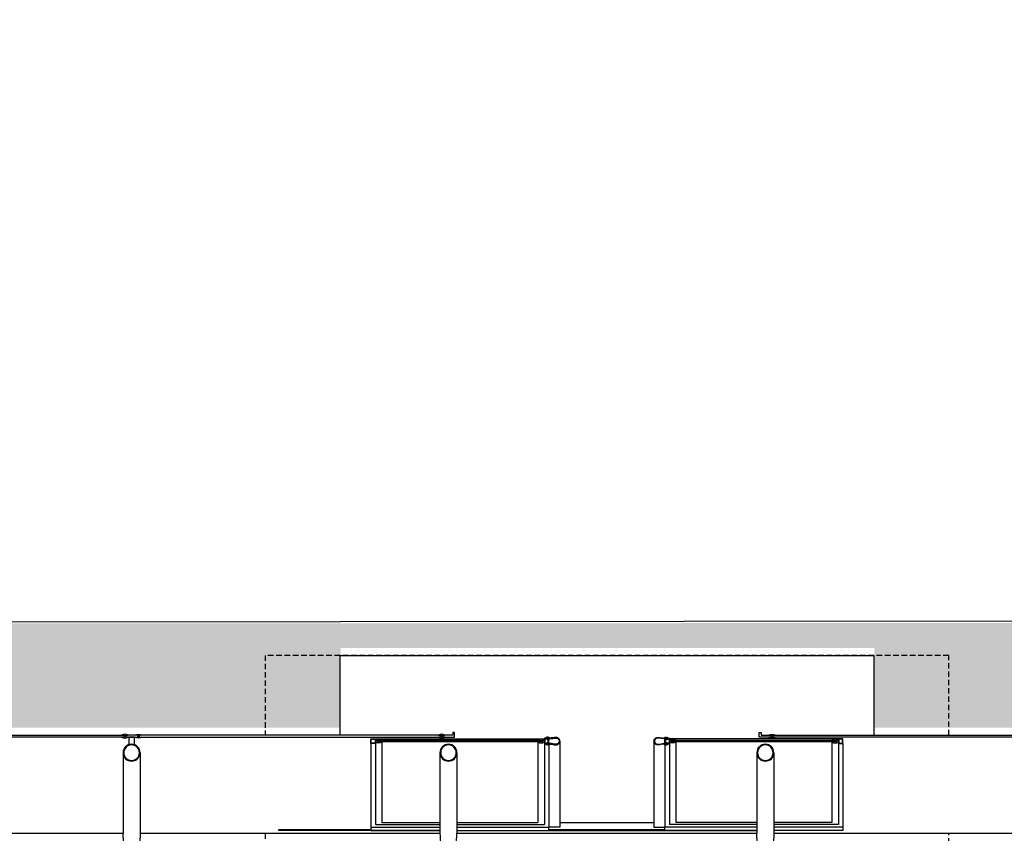
# Model space of a CAD drawing. Units: centimetres. Extents: x 85111 to 130941, y 45546 to 77412.
# Drawn here: x 118082 to 118524, y 59701 to 60067 of the extents above; entities that cross this region are included whole.
import ezdxf

# ---------------------------------------------------------------- set-up
doc = ezdxf.new("R2010")
doc.units = ezdxf.units.CM
doc.header["$LTSCALE"] = 10
doc.linetypes.add('HIDDEN', pattern=[0.375, 0.25, -0.125])
for name, color, linetype in [('01', 1, 'Continuous'), ('02', 2, 'Continuous'), ('03', 3, 'Continuous'), ('ESTRUTURA METALICA', 3, 'Continuous'), ('HACHURA PAVER PASSEIO', 8, 'Continuous'), ('IMPLANTAÇÃO-BORRACHA', 1, 'Continuous'), ('IMPLANTAÇÃO-PISO', 1, 'Continuous'), ('IMPLANTAÇÃO-PROJEÇÃO2', 1, 'HIDDEN'), ('PG-ESTAÇÃO', 7, 'Continuous'), ('PG-MF', 1, 'Continuous'), ('VIDRO', 1, 'Continuous')]:
    doc.layers.add(name, color=color, linetype=linetype)

# ---------------------------------------------------------------- blocks, each defined once
blk = doc.blocks.new('a')
at = {"layer": '01'}
for p, q in [((4166903.19, 10945114.5), (4166934.24, 10945114.5)), ((4166905.19, 10945113.22), (4166934.24, 10945113.22)), ((4166941.86, 10945114.5), (4166983.19, 10945114.5)), ((4166941.86, 10945113.22), (4166981.19, 10945113.22)), ((4167030.44, 10945112.48), (4166988.15, 10945112.48)), ((4167076.74, 10945114.5), (4167035.4, 10945114.5)), ((4167076.74, 10945113.22), (4167037.4, 10945113.22)), ((4167115.4, 10945114.5), (4167084.36, 10945114.5)), ((4167113.4, 10945113.22), (4167084.36, 10945113.22))]:
    blk.add_line(p, q, dxfattribs=at)
at = {"layer": '01', "color": 9}
for points in [[(4166903.19, 10945114.5), (4166903.19, 10945115.9), (4166934.24, 10945115.9)], [(4166941.86, 10945115.9), (4166983.19, 10945115.9), (4166983.19, 10945114.5)], [(4167076.74, 10945115.9), (4167035.4, 10945115.9), (4167035.4, 10945114.5)], [(4167115.4, 10945114.5), (4167115.4, 10945115.9), (4167084.36, 10945115.9)]]:
    blk.add_lwpolyline(points, dxfattribs=at)
at = {"layer": '02'}
for points in [[(4166906.89, 10945076.28), (4166908.08, 10945076.27, 0.314366), (4166905.21, 10945076.24), (4166906.39, 10945076.23), (4166906.39, 10945075.33), (4166905.21, 10945075.34, 0.314485), (4166908.07, 10945075.32), (4166906.89, 10945075.33)], [(4166979.48, 10945076.28), (4166978.3, 10945076.27, -0.314366), (4166981.16, 10945076.24), (4166979.98, 10945076.23), (4166979.98, 10945075.33), (4166981.17, 10945075.34, -0.314485), (4166978.3, 10945075.32), (4166979.48, 10945075.33)], [(4166981.19, 10945074.48), (4166981.19, 10945074.78), (4166983.68, 10945074.78, 0.040244), (4166986.21, 10945074.42, 0.441206), (4166987.85, 10945075.78, 0.441206), (4166986.21, 10945077.14, 0.040244), (4166983.68, 10945076.78), (4166981.19, 10945076.78), (4166981.19, 10945077.08), (4166983.66, 10945077.08, -0.03994), (4166986.21, 10945077.44, -0.436397), (4166988.15, 10945075.78, -0.436397), (4166986.21, 10945074.12, -0.03994), (4166983.66, 10945074.48)], [(4167037.4, 10945074.48), (4167037.4, 10945074.78), (4167034.92, 10945074.78, -0.040244), (4167032.39, 10945074.42, -0.441206), (4167030.74, 10945075.78, -0.441206), (4167032.39, 10945077.14, -0.040244), (4167034.92, 10945076.78), (4167037.4, 10945076.78), (4167037.4, 10945077.08), (4167034.93, 10945077.08, 0.03994), (4167032.39, 10945077.44, 0.436397), (4167030.44, 10945075.78, 0.436397), (4167032.39, 10945074.12, 0.03994), (4167034.93, 10945074.48)], [(4167039.11, 10945076.28), (4167040.29, 10945076.27, 0.314366), (4167037.42, 10945076.24), (4167038.6, 10945076.23), (4167038.6, 10945075.33), (4167037.42, 10945075.34, 0.314485), (4167040.28, 10945075.32), (4167039.1, 10945075.33)], [(4167111.69, 10945076.28), (4167110.51, 10945076.27, -0.314366), (4167113.37, 10945076.24), (4167112.19, 10945076.23), (4167112.19, 10945075.33), (4167113.38, 10945075.34, -0.314485), (4167110.51, 10945075.32), (4167111.69, 10945075.33)]]:
    blk.add_lwpolyline(points, format="xyb", close=True, dxfattribs=at)
for points in [[(4166982.7, 10945076.15), (4166982.8, 10945076.23), (4166982.8, 10945077.28), (4166983.04, 10945077.28, 0.350867), (4166982.75, 10945077.59), (4166982.75, 10945077.49), (4166982.64, 10945077.49), (4166982.64, 10945077.59, 0.350867), (4166982.36, 10945077.28), (4166982.6, 10945077.28), (4166982.6, 10945076.23), (4166982.7, 10945076.15)], [(4167035.9, 10945076.15), (4167035.8, 10945076.23), (4167035.8, 10945077.28), (4167035.56, 10945077.28, -0.350867), (4167035.85, 10945077.59), (4167035.85, 10945077.49), (4167035.95, 10945077.49), (4167035.95, 10945077.59, -0.350867), (4167036.24, 10945077.28), (4167036, 10945077.28), (4167036, 10945076.23), (4167035.9, 10945076.15)], [(4166982.7, 10945075.41), (4166982.8, 10945075.32), (4166982.8, 10945074.28), (4166983.04, 10945074.28, -0.350867), (4166982.75, 10945073.97), (4166982.75, 10945074.06), (4166982.64, 10945074.06), (4166982.64, 10945073.97, -0.350867), (4166982.36, 10945074.28), (4166982.6, 10945074.28), (4166982.6, 10945075.32), (4166982.7, 10945075.41)], [(4167035.9, 10945075.41), (4167035.8, 10945075.32), (4167035.8, 10945074.28), (4167035.56, 10945074.28, 0.350867), (4167035.85, 10945073.97), (4167035.85, 10945074.06), (4167035.95, 10945074.06), (4167035.95, 10945073.97, 0.350867), (4167036.24, 10945074.28), (4167036, 10945074.28), (4167036, 10945075.32), (4167035.9, 10945075.41)]]:
    blk.add_lwpolyline(points, format="xyb", dxfattribs=at)
at = {"layer": '03'}
for points in [[(4166983.54, 10945077.08, 0.171988), (4166983.07, 10945077.54), (4166983.07, 10945077.23), (4166982.32, 10945077.23), (4166982.32, 10945077.54, 0.171988), (4166981.86, 10945077.08)], [(4167035.06, 10945077.08, -0.171988), (4167035.52, 10945077.54), (4167035.52, 10945077.23), (4167036.28, 10945077.23), (4167036.28, 10945077.54, -0.171988), (4167036.74, 10945077.08)], [(4166983.54, 10945074.48, -0.171988), (4166983.07, 10945074.02), (4166983.07, 10945074.33), (4166982.32, 10945074.33), (4166982.32, 10945074.02, -0.171988), (4166981.86, 10945074.48)], [(4167035.06, 10945074.48, 0.171988), (4167035.52, 10945074.02), (4167035.52, 10945074.33), (4167036.28, 10945074.33), (4167036.28, 10945074.02, 0.171988), (4167036.74, 10945074.48)]]:
    blk.add_lwpolyline(points, format="xyb", close=True, dxfattribs=at)
at = {"layer": 'ESTRUTURA METALICA', "color": 2}
for p, q in [((4166791.74, 10945080.98), (4166791.74, 10945117.23)), ((4166941.85, 10945080.98), (4166941.85, 10945117.23)), ((4167076.74, 10945080.98), (4167076.74, 10945117.23)), ((4166903.19, 10945076.78), (4166903.19, 10945114.5)), ((4166905.19, 10945076.78), (4166905.19, 10945113.22)), ((4166981.19, 10945077.08), (4166981.19, 10945113.22)), ((4166983.19, 10945077.47), (4166983.19, 10945114.5)), ((4167035.4, 10945077.47), (4167035.4, 10945114.5)), ((4167037.4, 10945077.08), (4167037.4, 10945113.22)), ((4167113.4, 10945076.78), (4167113.4, 10945113.22)), ((4167115.4, 10945076.78), (4167115.4, 10945114.5))]:
    blk.add_line(p, q, dxfattribs=at)
at = {"layer": 'ESTRUTURA METALICA', "color": 1}
for p, q in [((4166905.19, 10945074.78), (4166981.19, 10945074.78)), ((4167113.4, 10945074.78), (4167037.4, 10945074.78))]:
    blk.add_line(p, q, dxfattribs=at)
at = {"layer": 'ESTRUTURA METALICA', "color": 2}
for points in [[(4166799.36, 10945080.98), (4166799.36, 10945117.23)], [(4166934.23, 10945080.98), (4166934.23, 10945117.23)], [(4167084.36, 10945080.98), (4167084.36, 10945117.23)]]:
    blk.add_lwpolyline(points, dxfattribs=at)
blk.add_lwpolyline([(4166796.8, 10945073.95), (4166794.3, 10945073.95), (4166794.3, 10945077.39, 0.169181), (4166796.8, 10945077.39)], format="xyb", close=True, dxfattribs=at)
at = {"layer": 'ESTRUTURA METALICA'}
for points in [[(4166905.19, 10945074.78), (4166905.19, 10945076.78), (4166903.19, 10945076.78), (4166903.19, 10945074.78)], [(4166981.19, 10945074.78), (4166981.19, 10945076.78), (4166983.19, 10945076.78), (4166983.19, 10945074.78)], [(4167037.4, 10945074.78), (4167037.4, 10945076.78), (4167035.4, 10945076.78), (4167035.4, 10945074.78)], [(4167113.4, 10945074.78), (4167113.4, 10945076.78), (4167115.4, 10945076.78), (4167115.4, 10945074.78)], [(4166792.8, 10945073.95), (4166798.3, 10945073.95), (4166798.3, 10945073.15), (4166792.8, 10945073.15)]]:
    blk.add_lwpolyline(points, close=True, dxfattribs=at)
for points in [[(4166905.04, 10945076.63), (4166903.34, 10945076.63), (4166903.34, 10945074.93), (4166905.04, 10945074.93), (4166905.04, 10945076.63)], [(4166905.19, 10945075.38), (4166906.19, 10945075.38), (4166906.19, 10945076.18), (4166905.19, 10945076.18)], [(4166981.19, 10945075.38), (4166980.19, 10945075.38), (4166980.19, 10945076.18), (4166981.19, 10945076.18)], [(4166981.34, 10945076.63), (4166983.04, 10945076.63), (4166983.04, 10945074.93), (4166981.34, 10945074.93), (4166981.34, 10945076.63)], [(4167037.25, 10945076.63), (4167035.55, 10945076.63), (4167035.55, 10945074.93), (4167037.25, 10945074.93), (4167037.25, 10945076.63)], [(4167037.4, 10945075.38), (4167038.4, 10945075.38), (4167038.4, 10945076.18), (4167037.4, 10945076.18)], [(4167113.4, 10945075.38), (4167112.4, 10945075.38), (4167112.4, 10945076.18), (4167113.4, 10945076.18)], [(4167113.55, 10945076.63), (4167115.25, 10945076.63), (4167115.25, 10945074.93), (4167113.55, 10945074.93), (4167113.55, 10945076.63)], [(4166940.79, 10945073.95), (4166940.79, 10945071.9), (4166939.99, 10945071.9), (4166939.99, 10945073.15), (4166935.29, 10945073.15), (4166935.29, 10945073.95), (4166940.79, 10945073.95)], [(4167077.8, 10945073.95), (4167077.8, 10945071.9), (4167078.6, 10945071.9), (4167078.6, 10945073.15), (4167083.3, 10945073.15), (4167083.3, 10945073.95), (4167077.8, 10945073.95)]]:
    blk.add_lwpolyline(points, dxfattribs=at)
for centre, radius in [((4166795.55, 10945080.98), 3.81), ((4166795.55, 10945080.98), 3.5), ((4166938.04, 10945080.98), 3.81), ((4166938.04, 10945080.98), 3.5), ((4167080.55, 10945080.98), 3.81), ((4167080.55, 10945080.98), 3.5)]:
    blk.add_circle(centre, radius, dxfattribs=at)
at = {"layer": 'ESTRUTURA METALICA', "color": 2}
for centre in [(4166795.55, 10945117.23), (4167080.55, 10945117.23)]:
    blk.add_ellipse(centre, major_axis=(0, 10.43), ratio=0.365185, start_param=4.712389, end_param=7.853982, dxfattribs=at)
at = {"layer": 'ESTRUTURA METALICA', "color": 2, "extrusion": (0, 0, -1)}
blk.add_ellipse((4166938.04, 10945117.23), major_axis=(0, 10.43), ratio=0.365185, start_param=4.712389, end_param=7.853982, dxfattribs=at)
at = {"layer": 'IMPLANTAÇÃO-BORRACHA'}
for points in [[(4166988.15, 10945075.78), (4166988.15, 10945114.5), (4166983.19, 10945114.5)], [(4167030.44, 10945075.78), (4167030.44, 10945114.5), (4167035.4, 10945114.5)]]:
    blk.add_lwpolyline(points, dxfattribs=at)
at = {"layer": 'IMPLANTAÇÃO-BORRACHA', "color": 2}
for points in [[(4166792.75, 10945073.1), (4166793.93, 10945073.1, -0.314486), (4166791.07, 10945073.1), (4166792.25, 10945073.1), (4166792.25, 10945074), (4166791.07, 10945074, -0.314485), (4166793.93, 10945074), (4166792.75, 10945074)], [(4166798.35, 10945073.1), (4166797.17, 10945073.1, 0.314486), (4166800.03, 10945073.1), (4166798.85, 10945073.1), (4166798.85, 10945074), (4166800.03, 10945074, 0.314485), (4166797.17, 10945074), (4166798.35, 10945074)], [(4166935.24, 10945073.1), (4166936.42, 10945073.1, -0.314486), (4166933.56, 10945073.1), (4166934.74, 10945073.1), (4166934.74, 10945074), (4166933.56, 10945074, -0.314485), (4166936.42, 10945074), (4166935.24, 10945074)], [(4167083.35, 10945073.1), (4167082.17, 10945073.1, 0.314486), (4167085.03, 10945073.1), (4167083.85, 10945073.1), (4167083.85, 10945074), (4167085.03, 10945074, 0.314485), (4167082.17, 10945074), (4167083.35, 10945074)]]:
    blk.add_lwpolyline(points, format="xyb", close=True, dxfattribs=at)
at = {"layer": 'IMPLANTAÇÃO-PISO'}
for p, q in [((4166656.86, 10945117.23), (4166791.74, 10945117.23)), ((4166799.36, 10945117.23), (4166934.24, 10945117.23)), ((4166941.86, 10945117.23), (4167076.74, 10945117.23)), ((4166941.86, 10945115.98), (4167076.74, 10945115.98)), ((4166983.19, 10945115.57), (4167035.4, 10945115.57)), ((4167084.36, 10945117.23), (4167219.24, 10945117.23))]:
    blk.add_line(p, q, dxfattribs=at)
blk.add_lwpolyline([(4166934.24, 10945115.98), (4166861.8, 10945115.98), (4166861.8, 10945115.57), (4166903.19, 10945115.57)], dxfattribs=at)
at = {"layer": 'IMPLANTAÇÃO-PISO', "color": 3}
blk.add_lwpolyline([(4166889.3, 10945073.15), (4166889.3, 10945037.23), (4167129.3, 10945037.23), (4167129.3, 10945073.15)], dxfattribs=at)
at = {"layer": 'IMPLANTAÇÃO-PROJEÇÃO2'}
for points in [[(4166855.55, 10945117.23), (4166855.55, 10945148.09), (4167163.05, 10945148.09), (4167163.05, 10945117.23)], [(4167163.05, 10945073.15), (4167163.05, 10945037.23), (4166855.55, 10945037.23), (4166855.55, 10945073.15)]]:
    blk.add_lwpolyline(points, dxfattribs=at)
at = {"layer": 'VIDRO'}
for p, q in [((4166908.08, 10945112.36), (4166934.23, 10945112.36)), ((4166908.08, 10945076.27), (4166908.08, 10945112.36)), ((4166941.85, 10945112.36), (4166978.3, 10945112.36)), ((4166978.3, 10945076.27), (4166978.3, 10945112.36)), ((4167076.73, 10945112.36), (4167040.29, 10945112.36)), ((4167040.29, 10945076.27), (4167040.29, 10945112.36)), ((4167110.51, 10945112.36), (4167084.35, 10945112.36)), ((4167110.51, 10945076.27), (4167110.51, 10945112.36))]:
    blk.add_line(p, q, dxfattribs=at)
at = {"layer": 'VIDRO', "color": 2}
for points in [[(4166906.98, 10945075.37), (4166979.37, 10945075.37), (4166979.37, 10945076.17), (4166906.98, 10945076.17), (4166906.98, 10945075.37)], [(4167039.2, 10945075.37), (4167111.58, 10945075.37), (4167111.58, 10945076.17), (4167039.2, 10945076.17), (4167039.2, 10945075.37)], [(4166792.19, 10945073.95), (4166656.4, 10945073.95), (4166656.4, 10945073.15), (4166792.19, 10945073.15), (4166792.19, 10945073.95)], [(4166798.91, 10945073.95), (4166934.7, 10945073.95), (4166934.7, 10945073.15), (4166798.91, 10945073.15), (4166798.91, 10945073.95)], [(4167219.69, 10945073.95), (4167083.9, 10945073.95), (4167083.9, 10945073.15), (4167219.69, 10945073.15), (4167219.69, 10945073.95)]]:
    blk.add_lwpolyline(points, dxfattribs=at)

msp = doc.modelspace()

# ---------------------------------------------------------------- hatches: boundary and pattern name
at = {"layer": 'HACHURA PAVER PASSEIO'}
h = msp.add_hatch(dxfattribs=at)
h.set_pattern_fill('AR-HBONE', color=256, scale=0.1, angle=45, style=0)
h.set_pattern_definition([(90, (-33588.399, 169536.63), (-10.16, 10.16), [30.48, -10.16]), (180, (-33588.399, 169546.79), (-10.16, 10.16), [30.48, -10.16])])
edge = h.paths.add_edge_path(flags=16)
edge.add_line((123397.316, 59708.173), (123391.359, 59683.893))
edge.add_arc((123234.691, 59039.555), 663.112, 39.540337, 76.333959, ccw=False)
edge.add_line((123746.067, 59461.706), (123748.006, 59461.706))
edge.add_line((123748.006, 59461.706), (123748.006, 59497.577))
edge.add_arc((123232.518, 59036.46), 691.634, 41.8135, 76.215391)
edge = h.paths.add_edge_path(flags=16)
edge.add_line((123627.643, 59573.695), (123547.565, 59493.616))
edge.add_arc((124049.512, 59833.524), 606.208, 214.104939, 217.832151)
edge.add_line((123570.722, 59461.706), (123616.268, 59461.706))
edge.add_arc((123658.251, 59462.882), 42, 180, 181.60453, ccw=False)
edge.add_arc((123658.251, 59462.882), 42, 81.52961, 180, ccw=False)
edge.add_line((123664.438, 59504.424), (123685.692, 59525.677))
edge.add_arc((123234.691, 59039.555), 663.112, 47.146355, 53.659109)
edge = h.paths.add_edge_path(flags=16)
edge.add_line((123529.327, 59522.243), (123508.184, 59508.903))
edge.add_arc((124071.448, 59864.3), 666.014, 212.250312, 217.191716)
edge.add_line((123540.89, 59461.706), (123570.722, 59461.706))
edge.add_arc((124049.512, 59833.524), 606.208, 210.896438, 217.832151, ccw=False)
edge = h.paths.add_edge_path(flags=16)
edge.add_line((123570.722, 59461.706), (123540.89, 59461.706))
edge.add_arc((124071.448, 59864.3), 666.014, 217.191716, 240.945684)
edge.add_line((123748.006, 59282.098), (123748.006, 59307.613))
edge.add_arc((124049.512, 59833.524), 606.208, 217.832151, 240.174265, ccw=False)
edge = h.paths.add_edge_path(flags=16)
edge.add_line((123748.006, 59307.613), (123748.006, 59282.098))
edge.add_arc((124071.448, 59864.3), 666.014, 240.945684, 256.790986)
edge.add_line((123919.261, 59215.907), (123924.974, 59240.246))
edge.add_arc((124049.512, 59833.524), 606.208, 240.174265, 258.14486, ccw=False)
edge = h.paths.add_edge_path(flags=16)
edge.add_line((123748.006, 59411.215), (123748.006, 59459.345))
edge.add_arc((123234.691, 59039.555), 663.112, 39.276396, 39.540337)
edge.add_line((123746.067, 59461.706), (123700.235, 59461.706))
edge.add_arc((123658.251, 59462.882), 42, 261.52961, 358.39548, ccw=False)
edge.add_line((123652.065, 59421.34), (123628.29, 59397.565))
edge.add_arc((124049.512, 59833.524), 606.208, 225.984907, 233.100445)
edge.add_line((123685.536, 59348.745), (123748.006, 59411.215))
edge = h.paths.add_edge_path(flags=16)
edge.add_line((123619.905, 59445.748), (123600.453, 59426.297))
edge.add_arc((124049.512, 59833.524), 606.208, 222.203146, 225.039708)
edge.add_line((123621.155, 59404.573), (123641.118, 59424.535))
edge.add_arc((123658.251, 59462.882), 42, 204.07517, 245.92484, ccw=False)
edge = h.paths.add_edge_path(flags=16)
edge.add_arc((123658.251, 59462.882), 42, 181.60453, 188.4704, ccw=False)
edge.add_line((123616.268, 59461.706), (123570.722, 59461.706))
edge.add_arc((124049.512, 59833.524), 606.208, 217.832151, 221.256444)
edge.add_line((123593.786, 59433.772), (123616.709, 59456.695))
edge = h.paths.add_edge_path(flags=16)
edge.add_arc((123658.251, 59462.882), 42, 188.4704, 204.07517, ccw=False)
edge.add_line((123616.709, 59456.695), (123593.786, 59433.772))
edge.add_arc((124049.512, 59833.524), 606.208, 221.256444, 222.203146)
edge.add_line((123600.453, 59426.297), (123619.905, 59445.748))
edge = h.paths.add_edge_path(flags=16)
edge.add_arc((123658.251, 59462.882), 42, 245.92484, 261.52961, ccw=False)
edge.add_line((123641.118, 59424.535), (123621.155, 59404.573))
edge.add_arc((124049.512, 59833.524), 606.208, 225.039708, 225.984907)
edge.add_line((123628.29, 59397.565), (123652.065, 59421.34))
edge = h.paths.add_edge_path(flags=16)
edge.add_line((123700.235, 59461.706), (123616.268, 59461.706))
edge.add_arc((123658.251, 59462.882), 42, 181.60453, 358.39548)
edge = h.paths.add_edge_path(flags=16)
edge.add_arc((123658.251, 59462.882), 42, 180, 181.60453)
edge.add_line((123616.268, 59461.706), (123700.235, 59461.706))
edge.add_arc((123658.251, 59462.882), 42, 358.39548, 360)
edge.add_arc((123658.251, 59462.882), 42, 0, 180)
edge = h.paths.add_edge_path(flags=0)
edge.add_arc((123234.691, 59039.555), 663.112, 46.281916, 47.146355)
edge.add_line((123685.692, 59525.677), (123664.438, 59504.424))
edge.add_arc((123658.251, 59462.882), 42, 65.92484, 81.52961, ccw=False)
edge.add_line((123675.384, 59501.228), (123692.974, 59518.818))
edge = h.paths.add_edge_path(flags=0)
edge.add_line((123692.974, 59518.818), (123675.384, 59501.228))
edge.add_arc((123658.251, 59462.882), 42, 24.07517, 65.92484, ccw=False)
edge.add_line((123696.598, 59480.015), (123714.182, 59497.6))
edge.add_arc((123234.691, 59039.555), 663.112, 43.689563, 46.281916)
edge = h.paths.add_edge_path(flags=0)
edge.add_arc((123234.691, 59039.555), 663.112, 42.82511, 43.689563)
edge.add_line((123714.182, 59497.6), (123696.598, 59480.015))
edge.add_arc((123658.251, 59462.882), 42, 8.4704, 24.07517, ccw=False)
edge.add_line((123699.793, 59469.068), (123721.038, 59490.313))
edge = h.paths.add_edge_path(flags=16)
edge.add_line((123721.038, 59490.313), (123699.793, 59469.068))
edge.add_arc((123658.251, 59462.882), 42, 0, 8.4704, ccw=False)
edge.add_arc((123658.251, 59462.882), 42, -1.60452, 0, ccw=False)
edge.add_line((123700.235, 59461.706), (123746.067, 59461.706))
edge.add_arc((123234.691, 59039.555), 663.112, 39.540337, 42.82511)
edge = h.paths.add_edge_path(flags=16)
edge.add_line((123748.006, 59497.577), (123748.006, 59461.706))
edge.add_line((123748.006, 59461.706), (123777.975, 59461.706))
edge.add_arc((123232.518, 59036.46), 691.634, 37.940503, 41.8135)
edge = h.paths.add_edge_path(flags=16)
edge.add_line((123777.975, 59461.706), (123748.006, 59461.706))
edge.add_line((123748.006, 59461.706), (123748.006, 59459.345))
edge.add_arc((123234.691, 59039.555), 663.112, 33.539773, 39.276396, ccw=False)
edge.add_line((123787.396, 59405.934), (123808.204, 59419.792))
edge.add_arc((123232.518, 59036.46), 691.634, 33.658463, 37.940503)
edge = h.paths.add_edge_path(flags=16)
edge.add_line((123748.006, 59459.345), (123748.006, 59411.215))
edge.add_line((123748.006, 59411.215), (123769.029, 59432.238))
edge.add_arc((123234.691, 59039.555), 663.112, 36.312047, 39.276396)
edge = h.paths.add_edge_path(flags=16)
edge.add_arc((123234.691, 59039.555), 663.112, 35.699684, 36.312047)
edge.add_line((123769.029, 59432.238), (123748.006, 59411.215))
edge.add_line((123748.006, 59411.215), (123748.006, 59401.316))
edge.add_line((123748.006, 59401.316), (123773.195, 59426.505))
edge = h.paths.add_edge_path(flags=16)
edge.add_line((123748.006, 59401.316), (123748.006, 59411.215))
edge.add_line((123748.006, 59411.215), (123685.536, 59348.745))
edge.add_arc((124049.512, 59833.524), 606.208, 233.100445, 233.769289)
edge.add_line((123691.22, 59344.53), (123748.006, 59401.316))
edge = h.paths.add_edge_path(flags=0)
edge.add_arc((123234.691, 59039.555), 663.112, 53.659109, 54.271424)
edge.add_line((123621.912, 59577.864), (123543.598, 59499.549))
edge.add_arc((124049.512, 59833.524), 606.208, 213.430409, 214.104939)
edge.add_line((123547.565, 59493.616), (123627.643, 59573.695))
h.paths.add_polyline_path([(117557.465, 59181.958), (117557.465, 59095.716), (124578.006, 59102.248), (124578.006, 59802.251), (122018.231, 59799.692), (121958.054, 59616.406), (121918.054, 59616.406), (121918.054, 59462.74), (121778.231, 59461.706), (121458.225, 59461.705), (121458.225, 59325.183), (120558.227, 59325.183), (120558.227, 59180.183)])
h = msp.add_hatch(dxfattribs=at)
h.set_pattern_fill('AR-HBONE', color=256, scale=0.1, angle=45, style=0)
h.paths.add_polyline_path([(121479.73, 59507.005), (121458.24, 59507.005), (121458.24, 59603.434), (120558.242, 59603.434), (120558.242, 59748.58), (120175.861, 59748.58), (120175.861, 59784.559), (119935.861, 59784.491), (119935.85, 59748.673), (119605.868, 59748.58), (119605.857, 59784.491), (119365.857, 59784.584), (119365.868, 59748.58), (119035.857, 59748.673), (119035.857, 59784.584), (118795.857, 59784.491), (118795.868, 59748.673), (118465.868, 59748.673), (118465.857, 59784.491), (118225.857, 59784.491), (118225.868, 59748.673), (118038.368, 59748.673), (118038.368, 59784.491), (117798.368, 59784.491), (117798.368, 59748.673), (117557.651, 59748.257), (117558.282, 59795.539), (121787.789, 59796.23), (121787.789, 59781.401), (121838.054, 59616.406), (121918.054, 59616.406), (121918.054, 59582.74), (121918.054, 59462.74), (121782.597, 59467.005), (121720.09, 59467.005), (121720.09, 59507.005), (121680.09, 59507.005), (121680.09, 59466.912), (121639.97, 59467.005), (121639.97, 59507.005), (121599.97, 59507.005), (121599.97, 59467.005), (121574.542, 59466.912), (121559.85, 59467.005), (121559.85, 59507.005), (121519.85, 59507.005), (121519.85, 59467.005), (121479.73, 59467.005)])

# ---------------------------------------------------------------- linework, layer by layer
at = {"layer": 'PG-MF'}
msp.add_lwpolyline([(129366.587, 60067.021, 0.017291), (127296.19, 59939.814, -0.0237672), (124449.08, 59801.859), (114110.12, 59792.643, -0.0112343), (111864.062, 59841.113)], format="xyb", dxfattribs=at)

# ---------------------------------------------------------------- block references
at = {"layer": 'PG-ESTAÇÃO', "xscale": -1, "rotation": 180.0000074894891}
msp.add_blockref('a', (-4048665.133, 11004817.866), dxfattribs=at)

doc.saveas('drawing.dxf')
